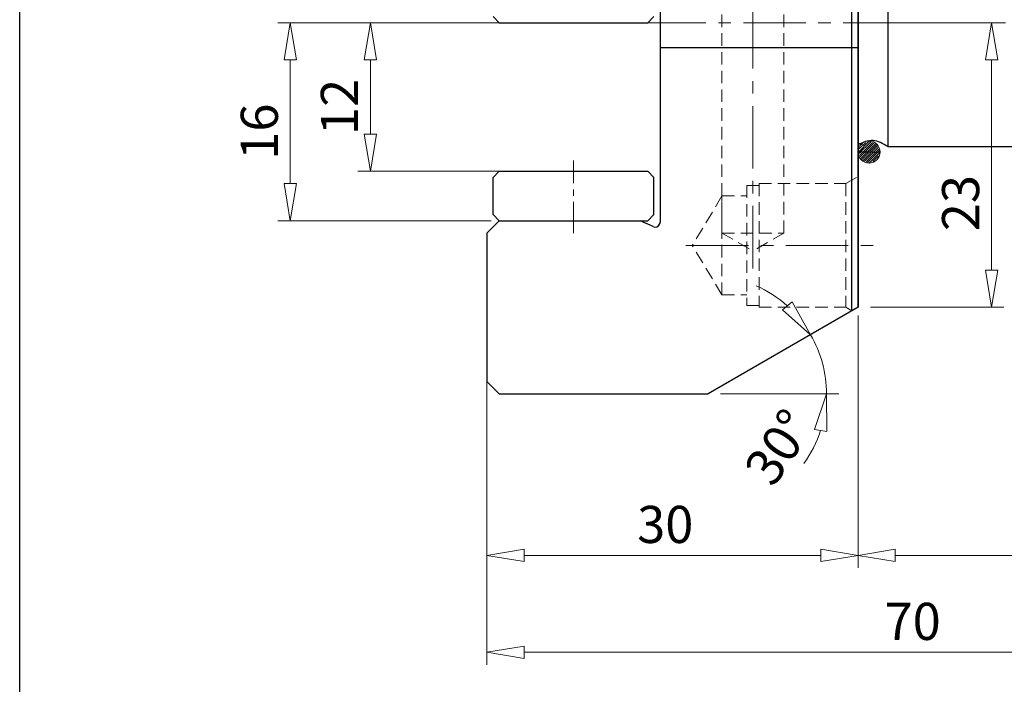
# Model space of a CAD drawing. Units: millimetres. Extents: x 5 to 292, y -203 to -7.
# Drawn here: x 5 to 103, y -131 to -64 of the extents above; entities that cross this region are included whole.
import ezdxf

# ---------------------------------------------------------------- set-up
doc = ezdxf.new("R2010")
doc.units = ezdxf.units.MM
doc.header["$MEASUREMENT"] = 0
for name, pattern in [('AI-Linetype-111', [1.875, 1.25, -0.625]), ('AI-Linetype-112', [1.875, 1.25, -0.625]), ('AI-Linetype-14', [5, 3.125, -0.625, 0.625, -0.625]), ('AI-Linetype-20', [1.875, 1.25, -0.625]), ('AI-Linetype-22', [1.875, 1.25, -0.625]), ('AI-Linetype-24', [1.875, 1.25, -0.625]), ('AI-Linetype-25', [1.875, 1.25, -0.625]), ('AI-Linetype-26', [1.875, 1.25, -0.625]), ('AI-Linetype-27', [1.875, 1.25, -0.625]), ('AI-Linetype-28', [1.875, 1.25, -0.625]), ('AI-Linetype-29', [1.875, 1.25, -0.625]), ('AI-Linetype-4', [10, 6.25, -1.25, 1.25, -1.25]), ('AI-Linetype-40', [1.875, 1.25, -0.625]), ('AI-Linetype-41', [1.875, 1.25, -0.625]), ('AI-Linetype-42', [1.875, 1.25, -0.625]), ('AI-Linetype-43', [1.875, 1.25, -0.625]), ('AI-Linetype-44', [1.875, 1.25, -0.625]), ('AI-Linetype-45', [1.875, 1.25, -0.625]), ('AI-Linetype-46', [1.875, 1.25, -0.625]), ('AI-Linetype-47', [1.875, 1.25, -0.625]), ('AI-Linetype-48', [1.875, 1.25, -0.625]), ('AI-Linetype-49', [1.875, 1.25, -0.625]), ('AI-Linetype-5', [10, 6.25, -1.25, 1.25, -1.25]), ('AI-Linetype-50', [1.875, 1.25, -0.625]), ('AI-Linetype-51', [1.875, 1.25, -0.625]), ('AI-Linetype-8', [10, 6.25, -1.25, 1.25, -1.25])]:
    doc.linetypes.add(name, pattern=pattern)
doc.layers.add('Ebene 1', color=7, linetype='Continuous')

# ---------------------------------------------------------------- blocks, each defined once
blk = doc.blocks.new('block 6')
at = {"layer": 'Ebene 1', "color": 7, "lineweight": 25, "true_color": 0xffffff}
blk.add_lwpolyline([(52.622, -101.961), (73.524, -101.961)], dxfattribs=at)
blk = doc.blocks.new('block 7')
at = {"layer": 'Ebene 1', "color": 7, "lineweight": 25, "true_color": 0xffffff}
blk.add_lwpolyline([(51.384, -85.859), (51.384, -100.722)], dxfattribs=at)
blk = doc.blocks.new('block 8')
at = {"layer": 'Ebene 1', "color": 7, "lineweight": 25, "true_color": 0xffffff}
blk.add_lwpolyline([(52.622, -101.961), (51.384, -100.722)], dxfattribs=at)
blk = doc.blocks.new('block 9')
at = {"layer": 'Ebene 1', "color": 7, "lineweight": 25, "true_color": 0xffffff}
blk.add_lwpolyline([(52.622, -84.621), (51.384, -85.859)], dxfattribs=at)
blk = doc.blocks.new('block 12')
at = {"layer": 'Ebene 1', "color": 7, "lineweight": 25, "true_color": 0xffffff}
blk.add_lwpolyline([(88.541, -33.838), (88.541, -93.291)], dxfattribs=at)
blk = doc.blocks.new('block 13')
at = {"layer": 'Ebene 1', "color": 7, "lineweight": 25, "true_color": 0xffffff}
blk.add_lwpolyline([(68.724, -57.218), (68.724, -84.771)], dxfattribs=at)
blk = doc.blocks.new('block 14')
at = {"layer": 'Ebene 1', "color": 7, "lineweight": 25, "true_color": 0xffffff}
blk.add_lwpolyline([(91.514, -52.417), (91.514, -77.189)], dxfattribs=at)
blk = doc.blocks.new('block 15')
at = {"layer": 'Ebene 1', "color": 7, "lineweight": 25, "true_color": 0xffffff}
blk.add_lwpolyline([(68.724, -67.28), (88.541, -67.28)], dxfattribs=at)
blk = doc.blocks.new('block 16')
at = {"layer": 'Ebene 1', "color": 7, "lineweight": 25, "true_color": 0xffffff}
blk.add_lwpolyline([(88.541, -93.291), (73.524, -101.961)], dxfattribs=at)
blk = doc.blocks.new('block 17')
at = {"layer": 'Ebene 1', "color": 7, "lineweight": 25, "true_color": 0xffffff}
blk.add_open_spline([(91.514, -77.189), (91.027, -76.91), (90.539, -76.631), (90.043, -76.598), (89.549, -76.565), (89.046, -76.776), (88.541, -77.03)], degree=3, knots=[0, 0, 0, 0, 1, 1, 1, 2, 2, 2, 2], dxfattribs=at)
blk = doc.blocks.new('block 38')
at = {"layer": 'Ebene 1', "color": 7, "lineweight": 25, "true_color": 0xffffff}
blk.add_lwpolyline([(52.622, -84.621), (67.485, -84.621)], dxfattribs=at)
blk = doc.blocks.new('block 91')
at = {"layer": 'Ebene 1', "color": 7, "lineweight": 25, "true_color": 0xffffff}
blk.add_lwpolyline([(52.622, -64.803), (67.485, -64.803)], dxfattribs=at)
blk = doc.blocks.new('block 95')
at = {"layer": 'Ebene 1', "color": 7, "lineweight": 25, "true_color": 0xffffff}
blk.add_lwpolyline([(52.003, -64.184), (52.622, -64.803)], dxfattribs=at)
blk = doc.blocks.new('block 197')
at = {"layer": 'Ebene 1', "color": 7, "lineweight": 25, "true_color": 0xffffff}
blk.add_open_spline([(68.019, -85.216), (68.267, -85.332), (68.562, -85.224), (68.677, -84.976), (68.708, -84.911), (68.724, -84.839), (68.724, -84.767)], degree=3, knots=[0, 0, 0, 0, 1, 1, 1, 2, 2, 2, 2], dxfattribs=at)
blk = doc.blocks.new('block 198')
at = {"layer": 'Ebene 1', "color": 7, "lineweight": 25, "true_color": 0xffffff}
blk.add_lwpolyline([(68.019, -85.216), (66.742, -84.621)], dxfattribs=at)
blk = doc.blocks.new('block 199')
at = {"layer": 'Ebene 1', "color": 7, "lineweight": 25, "true_color": 0xffffff}
blk.add_lwpolyline([(52.622, -84.621), (67.485, -84.621)], dxfattribs=at)
blk = doc.blocks.new('block 200')
at = {"layer": 'Ebene 1', "color": 7, "lineweight": 25, "true_color": 0xffffff}
blk.add_lwpolyline([(52.622, -79.666), (67.485, -79.666)], dxfattribs=at)
blk = doc.blocks.new('block 201')
at = {"layer": 'Ebene 1', "color": 7, "lineweight": 25, "true_color": 0xffffff}
blk.add_lwpolyline([(68.105, -84.001), (68.105, -80.286)], dxfattribs=at)
blk = doc.blocks.new('block 202')
at = {"layer": 'Ebene 1', "color": 7, "lineweight": 25, "true_color": 0xffffff}
blk.add_lwpolyline([(67.485, -84.621), (68.105, -84.001)], dxfattribs=at)
blk = doc.blocks.new('block 203')
at = {"layer": 'Ebene 1', "color": 7, "lineweight": 25, "true_color": 0xffffff}
blk.add_lwpolyline([(68.105, -80.286), (67.485, -79.666)], dxfattribs=at)
blk = doc.blocks.new('block 204')
at = {"layer": 'Ebene 1', "color": 7, "lineweight": 25, "true_color": 0xffffff}
blk.add_lwpolyline([(52.003, -84.001), (52.003, -80.286)], dxfattribs=at)
blk = doc.blocks.new('block 205')
at = {"layer": 'Ebene 1', "color": 7, "lineweight": 25, "true_color": 0xffffff}
blk.add_lwpolyline([(52.622, -84.621), (52.003, -84.001)], dxfattribs=at)
blk = doc.blocks.new('block 206')
at = {"layer": 'Ebene 1', "color": 7, "lineweight": 25, "true_color": 0xffffff}
blk.add_lwpolyline([(52.003, -80.286), (52.622, -79.666)], dxfattribs=at)
blk = doc.blocks.new('block 234')
at = {"layer": 'Ebene 1', "color": 7, "lineweight": 25, "true_color": 0xffffff}
blk.add_lwpolyline([(88.541, -93.291), (88.541, -33.838)], dxfattribs=at)
blk = doc.blocks.new('block 235')
at = {"layer": 'Ebene 1', "color": 7, "lineweight": 25, "true_color": 0xffffff}
blk.add_lwpolyline([(87.922, -93.648), (87.922, -33.838)], dxfattribs=at)
blk = doc.blocks.new('block 236')
at = {"layer": 'Ebene 1', "color": 7, "lineweight": 25, "true_color": 0xffffff}
blk.add_lwpolyline([(91.514, -77.189), (135.491, -77.189)], dxfattribs=at)
blk = doc.blocks.new('block 271')
at = {"layer": 'Ebene 1', "color": 8, "lineweight": 9, "true_color": 0x7f8080}
blk.add_lwpolyline([(67.485, -64.803), (68.105, -64.184)], dxfattribs=at)
blk = doc.blocks.new('block 313')
at = {"layer": 'Ebene 1', "color": 8, "lineweight": 9, "true_color": 0x7f8080}
blk.add_lwpolyline([(55.49, -64.803), (38.472, -64.803)], dxfattribs=at)
blk = doc.blocks.new('block 314')
at = {"layer": 'Ebene 1', "color": 8, "lineweight": 9, "true_color": 0x7f8080}
blk.add_lwpolyline([(55.49, -79.666), (38.472, -79.666)], dxfattribs=at)
blk = doc.blocks.new('block 315')
at = {"layer": 'Ebene 1', "color": 8, "lineweight": 9, "true_color": 0x7f8080}
blk.add_lwpolyline([(39.711, -68.519), (39.711, -75.951)], dxfattribs=at)
blk = doc.blocks.new('block 316')
at = {"layer": 'Ebene 1', "color": 8, "lineweight": 9, "true_color": 0x7f8080}
blk.add_lwpolyline([(39.091, -68.519), (39.711, -64.803)], dxfattribs=at)
blk = doc.blocks.new('block 317')
at = {"layer": 'Ebene 1', "color": 8, "lineweight": 9, "true_color": 0x7f8080}
blk.add_lwpolyline([(39.711, -64.803), (40.33, -68.519)], dxfattribs=at)
blk = doc.blocks.new('block 318')
at = {"layer": 'Ebene 1', "color": 8, "lineweight": 9, "true_color": 0x7f8080}
blk.add_lwpolyline([(39.091, -68.519), (40.33, -68.519)], dxfattribs=at)
blk = doc.blocks.new('block 319')
at = {"layer": 'Ebene 1', "color": 8, "lineweight": 9, "true_color": 0x7f8080}
blk.add_lwpolyline([(40.33, -75.951), (39.711, -79.666)], dxfattribs=at)
blk = doc.blocks.new('block 320')
at = {"layer": 'Ebene 1', "color": 8, "lineweight": 9, "true_color": 0x7f8080}
blk.add_lwpolyline([(39.711, -79.666), (39.091, -75.951)], dxfattribs=at)
blk = doc.blocks.new('block 321')
at = {"layer": 'Ebene 1', "color": 8, "lineweight": 9, "true_color": 0x7f8080}
blk.add_lwpolyline([(40.33, -75.951), (39.091, -75.951)], dxfattribs=at)
blk = doc.blocks.new('block 322')
at = {"layer": 'Ebene 1', "color": 22, "true_color": 0xe42420, "insert": (38.472, -76.039), "char_height": 3.71578, "attachment_point": 7, "rotation": 90}
blk.add_mtext('\\fMyriad Pro|b0|i0|c0|p34;\\W1;12', dxfattribs=at)
blk = doc.blocks.new('block 323')
at = {"layer": 'Ebene 1', "color": 8, "lineweight": 9, "true_color": 0x7f8080}
blk.add_lwpolyline([(54.251, -64.803), (30.456, -64.803)], dxfattribs=at)
blk = doc.blocks.new('block 324')
at = {"layer": 'Ebene 1', "color": 8, "lineweight": 9, "true_color": 0x7f8080}
blk.add_lwpolyline([(51.817, -84.621), (30.456, -84.621)], dxfattribs=at)
blk = doc.blocks.new('block 325')
at = {"layer": 'Ebene 1', "color": 8, "lineweight": 9, "true_color": 0x7f8080}
blk.add_lwpolyline([(31.695, -68.519), (31.695, -80.905)], dxfattribs=at)
blk = doc.blocks.new('block 326')
at = {"layer": 'Ebene 1', "color": 8, "lineweight": 9, "true_color": 0x7f8080}
blk.add_lwpolyline([(31.075, -68.519), (31.695, -64.803)], dxfattribs=at)
blk = doc.blocks.new('block 327')
at = {"layer": 'Ebene 1', "color": 8, "lineweight": 9, "true_color": 0x7f8080}
blk.add_lwpolyline([(31.695, -64.803), (32.314, -68.519)], dxfattribs=at)
blk = doc.blocks.new('block 328')
at = {"layer": 'Ebene 1', "color": 8, "lineweight": 9, "true_color": 0x7f8080}
blk.add_lwpolyline([(31.075, -68.519), (32.314, -68.519)], dxfattribs=at)
blk = doc.blocks.new('block 329')
at = {"layer": 'Ebene 1', "color": 8, "lineweight": 9, "true_color": 0x7f8080}
blk.add_lwpolyline([(32.314, -80.905), (31.695, -84.621)], dxfattribs=at)
blk = doc.blocks.new('block 330')
at = {"layer": 'Ebene 1', "color": 8, "lineweight": 9, "true_color": 0x7f8080}
blk.add_lwpolyline([(31.695, -84.621), (31.075, -80.905)], dxfattribs=at)
blk = doc.blocks.new('block 331')
at = {"layer": 'Ebene 1', "color": 8, "lineweight": 9, "true_color": 0x7f8080}
blk.add_lwpolyline([(32.314, -80.905), (31.075, -80.905)], dxfattribs=at)
blk = doc.blocks.new('block 332')
at = {"layer": 'Ebene 1', "color": 22, "true_color": 0xe42420, "insert": (30.456, -78.516), "char_height": 3.71578, "attachment_point": 7, "rotation": 90}
blk.add_mtext('\\fMyriad Pro|b0|i0|c0|p34;\\W1;16', dxfattribs=at)
blk = doc.blocks.new('block 344')
at = {"layer": 'Ebene 1', "color": 8, "lineweight": 9, "true_color": 0x7f8080}
blk.add_lwpolyline([(88.541, -94.116), (88.541, -119.369)], dxfattribs=at)
blk = doc.blocks.new('block 345')
at = {"layer": 'Ebene 1', "color": 8, "lineweight": 9, "true_color": 0x7f8080}
blk.add_lwpolyline([(51.384, -103.2), (51.384, -119.369)], dxfattribs=at)
blk = doc.blocks.new('block 346')
at = {"layer": 'Ebene 1', "color": 8, "lineweight": 9, "true_color": 0x7f8080}
blk.add_lwpolyline([(84.826, -118.13), (55.099, -118.13)], dxfattribs=at)
blk = doc.blocks.new('block 347')
at = {"layer": 'Ebene 1', "color": 8, "lineweight": 9, "true_color": 0x7f8080}
blk.add_lwpolyline([(84.826, -117.511), (88.541, -118.13)], dxfattribs=at)
blk = doc.blocks.new('block 348')
at = {"layer": 'Ebene 1', "color": 8, "lineweight": 9, "true_color": 0x7f8080}
blk.add_lwpolyline([(88.541, -118.13), (84.826, -118.75)], dxfattribs=at)
blk = doc.blocks.new('block 349')
at = {"layer": 'Ebene 1', "color": 8, "lineweight": 9, "true_color": 0x7f8080}
blk.add_lwpolyline([(84.826, -117.511), (84.826, -118.75)], dxfattribs=at)
blk = doc.blocks.new('block 350')
at = {"layer": 'Ebene 1', "color": 8, "lineweight": 9, "true_color": 0x7f8080}
blk.add_lwpolyline([(55.099, -118.75), (51.384, -118.13)], dxfattribs=at)
blk = doc.blocks.new('block 351')
at = {"layer": 'Ebene 1', "color": 8, "lineweight": 9, "true_color": 0x7f8080}
blk.add_lwpolyline([(51.384, -118.13), (55.099, -117.511)], dxfattribs=at)
blk = doc.blocks.new('block 352')
at = {"layer": 'Ebene 1', "color": 8, "lineweight": 9, "true_color": 0x7f8080}
blk.add_lwpolyline([(55.099, -118.75), (55.099, -117.511)], dxfattribs=at)
blk = doc.blocks.new('block 353')
at = {"layer": 'Ebene 1', "color": 22, "true_color": 0xe42420, "insert": (66.424, -116.891), "char_height": 3.71578, "attachment_point": 7}
blk.add_mtext('\\fMyriad Pro|b0|i0|c0|p34;\\W1;30', dxfattribs=at)
blk = doc.blocks.new('block 354')
at = {"layer": 'Ebene 1', "color": 8, "lineweight": 9, "true_color": 0x7f8080}
blk.add_lwpolyline([(88.541, -94.116), (88.541, -119.369)], dxfattribs=at)
blk = doc.blocks.new('block 356')
at = {"layer": 'Ebene 1', "color": 8, "lineweight": 9, "true_color": 0x7f8080}
blk.add_lwpolyline([(92.257, -118.13), (134.369, -118.13)], dxfattribs=at)
blk = doc.blocks.new('block 357')
at = {"layer": 'Ebene 1', "color": 8, "lineweight": 9, "true_color": 0x7f8080}
blk.add_lwpolyline([(92.257, -118.75), (88.541, -118.13)], dxfattribs=at)
blk = doc.blocks.new('block 358')
at = {"layer": 'Ebene 1', "color": 8, "lineweight": 9, "true_color": 0x7f8080}
blk.add_lwpolyline([(88.541, -118.13), (92.257, -117.511)], dxfattribs=at)
blk = doc.blocks.new('block 359')
at = {"layer": 'Ebene 1', "color": 8, "lineweight": 9, "true_color": 0x7f8080}
blk.add_lwpolyline([(92.257, -118.75), (92.257, -117.511)], dxfattribs=at)
blk = doc.blocks.new('block 365')
at = {"layer": 'Ebene 1', "color": 8, "lineweight": 9, "true_color": 0x7f8080}
blk.add_lwpolyline([(51.384, -99.602), (51.384, -129.075)], dxfattribs=at)
blk = doc.blocks.new('block 366')
at = {"layer": 'Ebene 1', "color": 8, "lineweight": 9, "true_color": 0x7f8080}
blk.add_lwpolyline([(134.369, -127.837), (55.099, -127.837)], dxfattribs=at)
blk = doc.blocks.new('block 370')
at = {"layer": 'Ebene 1', "color": 8, "lineweight": 9, "true_color": 0x7f8080}
blk.add_lwpolyline([(55.099, -128.456), (51.384, -127.837)], dxfattribs=at)
blk = doc.blocks.new('block 371')
at = {"layer": 'Ebene 1', "color": 8, "lineweight": 9, "true_color": 0x7f8080}
blk.add_lwpolyline([(51.384, -127.837), (55.099, -127.217)], dxfattribs=at)
blk = doc.blocks.new('block 372')
at = {"layer": 'Ebene 1', "color": 8, "lineweight": 9, "true_color": 0x7f8080}
blk.add_lwpolyline([(55.099, -128.456), (55.099, -127.217)], dxfattribs=at)
blk = doc.blocks.new('block 373')
at = {"layer": 'Ebene 1', "color": 22, "true_color": 0xe42420, "insert": (91.195, -126.598), "char_height": 3.71578, "attachment_point": 7}
blk.add_mtext('\\fMyriad Pro|b0|i0|c0|p34;\\W1;70', dxfattribs=at)
blk = doc.blocks.new('block 405')
at = {"layer": 'Ebene 1', "lineweight": 0}
for points in [[(88.543, -77.776), (89.663, -76.656)], [(88.6, -77.938), (89.823, -76.715)], [(88.661, -77.44), (89.316, -76.784)], [(88.671, -78.086), (89.975, -76.782)], [(88.742, -78.234), (90.127, -76.849)], [(88.543, -77.821), (88.543, -77.684), (90.746, -77.752), (88.543, -77.821)], [(88.813, -78.382), (90.279, -76.916)], [(88.862, -77.019), (88.969, -76.913)], [(88.884, -78.53), (90.431, -76.983)], [(89.021, -78.612), (90.496, -77.136)], [(89.181, -78.671), (90.56, -77.292)], [(89.341, -78.73), (90.623, -77.448)], [(89.501, -78.789), (90.686, -77.604)], [(89.661, -78.848), (90.739, -77.77)], [(90.028, -78.7), (90.59, -78.138)], [(90.42, -78.526), (90.441, -78.506)]]:
    blk.add_lwpolyline(points, dxfattribs=at)
blk = doc.blocks.new('block 406')
at = {"layer": 'Ebene 1', "color": 22, "lineweight": 9, "true_color": 0xe42420}
blk.add_open_spline([(88.541, -77.752), (88.541, -77.144), (89.035, -76.65), (89.644, -76.65), (90.253, -76.65), (90.746, -77.144), (90.746, -77.752), (90.746, -78.361), (90.253, -78.855), (89.644, -78.855), (89.035, -78.855), (88.541, -78.361), (88.541, -77.752), (88.541, -77.752), (88.541, -77.752), (88.541, -77.752)], degree=3, knots=[0, 0, 0, 0, 1, 1, 1, 2, 2, 2, 3, 3, 3, 4, 4, 4, 5, 5, 5, 5], dxfattribs=at)
blk = doc.blocks.new('block 411')
at = {"layer": 'Ebene 1', "color": 8, "lineweight": 9, "true_color": 0x7f8080}
blk.add_lwpolyline([(89.78, -93.291), (103.145, -93.291)], dxfattribs=at)
blk = doc.blocks.new('block 412')
at = {"layer": 'Ebene 1', "color": 8, "lineweight": 9, "true_color": 0x7f8080}
blk.add_lwpolyline([(89.78, -64.803), (103.145, -64.803)], dxfattribs=at)
blk = doc.blocks.new('block 413')
at = {"layer": 'Ebene 1', "color": 8, "lineweight": 9, "true_color": 0x7f8080}
blk.add_lwpolyline([(101.906, -89.575), (101.906, -68.519)], dxfattribs=at)
blk = doc.blocks.new('block 414')
at = {"layer": 'Ebene 1', "color": 8, "lineweight": 9, "true_color": 0x7f8080}
blk.add_lwpolyline([(102.525, -89.575), (101.906, -93.291)], dxfattribs=at)
blk = doc.blocks.new('block 415')
at = {"layer": 'Ebene 1', "color": 8, "lineweight": 9, "true_color": 0x7f8080}
blk.add_lwpolyline([(101.906, -93.291), (101.287, -89.575)], dxfattribs=at)
blk = doc.blocks.new('block 416')
at = {"layer": 'Ebene 1', "color": 8, "lineweight": 9, "true_color": 0x7f8080}
blk.add_lwpolyline([(102.525, -89.575), (101.287, -89.575)], dxfattribs=at)
blk = doc.blocks.new('block 417')
at = {"layer": 'Ebene 1', "color": 8, "lineweight": 9, "true_color": 0x7f8080}
blk.add_lwpolyline([(101.287, -68.519), (101.906, -64.803)], dxfattribs=at)
blk = doc.blocks.new('block 418')
at = {"layer": 'Ebene 1', "color": 8, "lineweight": 9, "true_color": 0x7f8080}
blk.add_lwpolyline([(101.906, -64.803), (102.525, -68.519)], dxfattribs=at)
blk = doc.blocks.new('block 419')
at = {"layer": 'Ebene 1', "color": 8, "lineweight": 9, "true_color": 0x7f8080}
blk.add_lwpolyline([(101.287, -68.519), (102.525, -68.519)], dxfattribs=at)
blk = doc.blocks.new('block 420')
at = {"layer": 'Ebene 1', "color": 22, "true_color": 0xe42420, "insert": (100.667, -85.67), "char_height": 3.71578, "attachment_point": 7, "rotation": 90}
blk.add_mtext('\\fMyriad Pro|b0|i0|c0|p34;\\W1;23', dxfattribs=at)
blk = doc.blocks.new('block 421')
at = {"layer": 'Ebene 1', "color": 8, "lineweight": 9, "true_color": 0x7f8080}
blk.add_lwpolyline([(74.763, -101.961), (86.615, -101.961)], dxfattribs=at)
blk = doc.blocks.new('block 422')
at = {"layer": 'Ebene 1', "color": 8, "lineweight": 9, "true_color": 0x7f8080}
blk.add_open_spline([(83.104, -108.94), (83.838, -107.933), (84.409, -106.816), (84.794, -105.631)], degree=3, dxfattribs=at)
blk = doc.blocks.new('block 423')
at = {"layer": 'Ebene 1', "color": 8, "lineweight": 9, "true_color": 0x7f8080}
blk.add_open_spline([(81.45, -93.148), (80.523, -92.314), (79.471, -91.632), (78.331, -91.127)], degree=3, dxfattribs=at)
blk = doc.blocks.new('block 424')
at = {"layer": 'Ebene 1', "color": 8, "lineweight": 9, "true_color": 0x7f8080}
blk.add_open_spline([(85.377, -101.961), (85.377, -99.88), (84.829, -97.836), (83.789, -96.035)], degree=3, dxfattribs=at)
blk = doc.blocks.new('block 425')
at = {"layer": 'Ebene 1', "color": 8, "lineweight": 9, "true_color": 0x7f8080}
blk.add_lwpolyline([(84.183, -105.534), (85.377, -101.961)], dxfattribs=at)
blk = doc.blocks.new('block 426')
at = {"layer": 'Ebene 1', "color": 8, "lineweight": 9, "true_color": 0x7f8080}
blk.add_lwpolyline([(85.377, -101.961), (85.406, -105.728)], dxfattribs=at)
blk = doc.blocks.new('block 427')
at = {"layer": 'Ebene 1', "color": 8, "lineweight": 9, "true_color": 0x7f8080}
blk.add_lwpolyline([(84.183, -105.534), (85.406, -105.728)], dxfattribs=at)
blk = doc.blocks.new('block 428')
at = {"layer": 'Ebene 1', "color": 8, "lineweight": 9, "true_color": 0x7f8080}
blk.add_lwpolyline([(81.931, -92.758), (83.789, -96.035)], dxfattribs=at)
blk = doc.blocks.new('block 429')
at = {"layer": 'Ebene 1', "color": 8, "lineweight": 9, "true_color": 0x7f8080}
blk.add_lwpolyline([(83.789, -96.035), (80.968, -93.538)], dxfattribs=at)
blk = doc.blocks.new('block 430')
at = {"layer": 'Ebene 1', "color": 8, "lineweight": 9, "true_color": 0x7f8080}
blk.add_lwpolyline([(81.931, -92.758), (80.968, -93.538)], dxfattribs=at)
blk = doc.blocks.new('block 431')
at = {"layer": 'Ebene 1', "color": 22, "true_color": 0xe42420, "insert": (80.048, -111.449), "char_height": 3.71578, "attachment_point": 7, "rotation": 56.15495}
blk.add_mtext('\\fMyriad Pro|b0|i0|c0|p34;\\W1;30°', dxfattribs=at)
blk = doc.blocks.new('block 498')
at = {"layer": 'Ebene 1', "color": 9, "linetype": 'AI-Linetype-4', "lineweight": 9, "true_color": 0xc0bfbf}
blk.add_lwpolyline([(78.013, -89.392), (78.013, -33.838)], dxfattribs=at)
blk = doc.blocks.new('block 499')
at = {"layer": 'Ebene 1', "color": 9, "linetype": 'AI-Linetype-5', "lineweight": 9, "true_color": 0xc0bfbf}
blk.add_lwpolyline([(67.06, -64.803), (140.231, -64.803)], dxfattribs=at)
blk = doc.blocks.new('block 502')
at = {"layer": 'Ebene 1', "color": 9, "linetype": 'AI-Linetype-8', "lineweight": 9, "true_color": 0xc0bfbf}
blk.add_lwpolyline([(71.309, -87.098), (90.169, -87.098)], dxfattribs=at)
blk = doc.blocks.new('block 508')
at = {"layer": 'Ebene 1', "color": 9, "linetype": 'AI-Linetype-14', "lineweight": 9, "true_color": 0xc0bfbf}
blk.add_lwpolyline([(60.054, -85.873), (60.054, -78.608)], dxfattribs=at)
blk = doc.blocks.new('block 514')
at = {"layer": 'Ebene 1', "color": 215, "linetype": 'AI-Linetype-20', "lineweight": 13, "true_color": 0xa5519a}
blk.add_lwpolyline([(81.11, -85.859), (81.11, -43.747)], dxfattribs=at)
blk = doc.blocks.new('block 516')
at = {"layer": 'Ebene 1', "color": 215, "linetype": 'AI-Linetype-22', "lineweight": 13, "true_color": 0xa5519a}
blk.add_lwpolyline([(74.917, -85.859), (74.917, -43.747)], dxfattribs=at)
blk = doc.blocks.new('block 518')
at = {"layer": 'Ebene 1', "color": 215, "linetype": 'AI-Linetype-24', "lineweight": 13, "true_color": 0xa5519a}
blk.add_lwpolyline([(74.917, -85.859), (78.013, -87.647)], dxfattribs=at)
blk = doc.blocks.new('block 519')
at = {"layer": 'Ebene 1', "color": 215, "linetype": 'AI-Linetype-25', "lineweight": 13, "true_color": 0xa5519a}
blk.add_lwpolyline([(74.917, -85.859), (78.013, -87.647)], dxfattribs=at)
blk = doc.blocks.new('block 520')
at = {"layer": 'Ebene 1', "color": 215, "linetype": 'AI-Linetype-26', "lineweight": 13, "true_color": 0xa5519a}
blk.add_lwpolyline([(74.917, -85.859), (81.11, -85.859)], dxfattribs=at)
blk = doc.blocks.new('block 521')
at = {"layer": 'Ebene 1', "color": 215, "linetype": 'AI-Linetype-27', "lineweight": 13, "true_color": 0xa5519a}
blk.add_lwpolyline([(81.11, -85.859), (78.013, -87.647)], dxfattribs=at)
blk = doc.blocks.new('block 522')
at = {"layer": 'Ebene 1', "color": 215, "linetype": 'AI-Linetype-28', "lineweight": 13, "true_color": 0xa5519a}
blk.add_lwpolyline([(81.11, -85.859), (78.013, -87.647)], dxfattribs=at)
blk = doc.blocks.new('block 523')
at = {"layer": 'Ebene 1', "color": 215, "linetype": 'AI-Linetype-29', "lineweight": 13, "true_color": 0xa5519a}
blk.add_lwpolyline([(74.917, -85.859), (81.11, -85.859)], dxfattribs=at)
blk = doc.blocks.new('block 534')
at = {"layer": 'Ebene 1', "color": 215, "linetype": 'AI-Linetype-40', "lineweight": 13, "true_color": 0xa5519a}
blk.add_lwpolyline([(77.394, -93.105), (78.633, -93.105)], dxfattribs=at)
blk = doc.blocks.new('block 535')
at = {"layer": 'Ebene 1', "color": 215, "linetype": 'AI-Linetype-41', "lineweight": 13, "true_color": 0xa5519a}
blk.add_lwpolyline([(74.917, -92.052), (74.917, -82.144)], dxfattribs=at)
blk = doc.blocks.new('block 536')
at = {"layer": 'Ebene 1', "color": 215, "linetype": 'AI-Linetype-42', "lineweight": 13, "true_color": 0xa5519a}
blk.add_lwpolyline([(74.917, -92.052), (77.394, -92.052)], dxfattribs=at)
blk = doc.blocks.new('block 537')
at = {"layer": 'Ebene 1', "color": 215, "linetype": 'AI-Linetype-43', "lineweight": 13, "true_color": 0xa5519a}
blk.add_lwpolyline([(74.917, -82.144), (77.394, -82.144)], dxfattribs=at)
blk = doc.blocks.new('block 538')
at = {"layer": 'Ebene 1', "color": 215, "linetype": 'AI-Linetype-44', "lineweight": 13, "true_color": 0xa5519a}
blk.add_lwpolyline([(77.394, -81.091), (77.394, -93.105)], dxfattribs=at)
blk = doc.blocks.new('block 539')
at = {"layer": 'Ebene 1', "color": 215, "linetype": 'AI-Linetype-45', "lineweight": 13, "true_color": 0xa5519a}
blk.add_lwpolyline([(77.394, -81.091), (78.633, -81.091)], dxfattribs=at)
blk = doc.blocks.new('block 540')
at = {"layer": 'Ebene 1', "color": 215, "linetype": 'AI-Linetype-46', "lineweight": 13, "true_color": 0xa5519a}
blk.add_lwpolyline([(87.303, -80.905), (87.303, -93.291)], dxfattribs=at)
blk = doc.blocks.new('block 541')
at = {"layer": 'Ebene 1', "color": 215, "linetype": 'AI-Linetype-47', "lineweight": 13, "true_color": 0xa5519a}
blk.add_lwpolyline([(78.633, -80.905), (87.303, -80.905)], dxfattribs=at)
blk = doc.blocks.new('block 542')
at = {"layer": 'Ebene 1', "color": 215, "linetype": 'AI-Linetype-48', "lineweight": 13, "true_color": 0xa5519a}
blk.add_lwpolyline([(78.633, -93.291), (87.303, -93.291)], dxfattribs=at)
blk = doc.blocks.new('block 543')
at = {"layer": 'Ebene 1', "color": 215, "linetype": 'AI-Linetype-49', "lineweight": 13, "true_color": 0xa5519a}
blk.add_lwpolyline([(78.633, -80.905), (78.633, -93.291)], dxfattribs=at)
blk = doc.blocks.new('block 544')
at = {"layer": 'Ebene 1', "color": 215, "linetype": 'AI-Linetype-50', "lineweight": 13, "true_color": 0xa5519a}
blk.add_lwpolyline([(87.303, -80.905), (88.541, -80.19)], dxfattribs=at)
blk = doc.blocks.new('block 545')
at = {"layer": 'Ebene 1', "color": 215, "linetype": 'AI-Linetype-51', "lineweight": 13, "true_color": 0xa5519a}
blk.add_lwpolyline([(87.303, -93.291), (87.922, -93.648)], dxfattribs=at)
blk = doc.blocks.new('block 605')
at = {"layer": 'Ebene 1', "color": 215, "linetype": 'AI-Linetype-111', "lineweight": 13, "true_color": 0xa5519a}
blk.add_lwpolyline([(74.917, -92.052), (71.94, -87.098)], dxfattribs=at)
blk = doc.blocks.new('block 606')
at = {"layer": 'Ebene 1', "color": 215, "linetype": 'AI-Linetype-112', "lineweight": 13, "true_color": 0xa5519a}
blk.add_lwpolyline([(74.917, -82.144), (71.94, -87.098)], dxfattribs=at)
blk = doc.blocks.new('block 653')
at = {"layer": 'Ebene 1', "lineweight": 0}
blk.add_lwpolyline([(56.728, -64.803), (56.728, -64.803)], dxfattribs=at)
blk = doc.blocks.new('block 654')
at = {"layer": 'Ebene 1', "lineweight": 0}
blk.add_lwpolyline([(56.728, -79.666), (56.728, -79.666)], dxfattribs=at)
blk = doc.blocks.new('block 655')
at = {"layer": 'Ebene 1', "lineweight": 0}
blk.add_lwpolyline([(39.711, -79.666), (39.711, -79.666)], dxfattribs=at)
blk = doc.blocks.new('block 656')
at = {"layer": 'Ebene 1', "lineweight": 0}
blk.add_lwpolyline([(55.49, -64.803), (55.49, -64.803)], dxfattribs=at)
blk = doc.blocks.new('block 657')
at = {"layer": 'Ebene 1', "lineweight": 0}
blk.add_lwpolyline([(53.056, -84.621), (53.056, -84.621)], dxfattribs=at)
blk = doc.blocks.new('block 658')
at = {"layer": 'Ebene 1', "lineweight": 0}
blk.add_lwpolyline([(31.695, -84.621), (31.695, -84.621)], dxfattribs=at)
blk = doc.blocks.new('block 662')
at = {"layer": 'Ebene 1', "lineweight": 0}
blk.add_lwpolyline([(88.541, -92.877), (88.541, -92.877)], dxfattribs=at)
blk = doc.blocks.new('block 663')
at = {"layer": 'Ebene 1', "lineweight": 0}
blk.add_lwpolyline([(51.384, -101.961), (51.384, -101.961)], dxfattribs=at)
blk = doc.blocks.new('block 664')
at = {"layer": 'Ebene 1', "lineweight": 0}
blk.add_lwpolyline([(51.384, -118.13), (51.384, -118.13)], dxfattribs=at)
blk = doc.blocks.new('block 665')
at = {"layer": 'Ebene 1', "lineweight": 0}
blk.add_lwpolyline([(88.541, -92.877), (88.541, -92.877)], dxfattribs=at)
blk = doc.blocks.new('block 669')
at = {"layer": 'Ebene 1', "lineweight": 0}
blk.add_lwpolyline([(51.384, -98.363), (51.384, -98.363)], dxfattribs=at)
blk = doc.blocks.new('block 670')
at = {"layer": 'Ebene 1', "lineweight": 0}
blk.add_lwpolyline([(51.384, -127.837), (51.384, -127.837)], dxfattribs=at)
blk = doc.blocks.new('block 680')
at = {"layer": 'Ebene 1', "lineweight": 0}
blk.add_lwpolyline([(88.541, -93.291), (88.541, -93.291)], dxfattribs=at)
blk = doc.blocks.new('block 681')
at = {"layer": 'Ebene 1', "lineweight": 0}
blk.add_lwpolyline([(88.541, -64.803), (88.541, -64.803)], dxfattribs=at)
blk = doc.blocks.new('block 682')
at = {"layer": 'Ebene 1', "lineweight": 0}
blk.add_lwpolyline([(101.906, -64.803), (101.906, -64.803)], dxfattribs=at)
blk = doc.blocks.new('block 683')
at = {"layer": 'Ebene 1', "lineweight": 0}
blk.add_lwpolyline([(84.662, -97.907), (84.662, -97.907)], dxfattribs=at)
blk = doc.blocks.new('block 684')
at = {"layer": 'Ebene 1', "lineweight": 0}
blk.add_lwpolyline([(52.622, -101.961), (52.622, -101.961)], dxfattribs=at)
blk = doc.blocks.new('block 685')
at = {"layer": 'Ebene 1', "lineweight": 0}
blk.add_lwpolyline([(88.541, -93.291), (88.541, -93.291)], dxfattribs=at)
blk = doc.blocks.new('block 686')
at = {"layer": 'Ebene 1', "lineweight": 0}
blk.add_lwpolyline([(73.524, -101.961), (73.524, -101.961)], dxfattribs=at)
blk = doc.blocks.new('block 687')
at = {"layer": 'Ebene 1', "lineweight": 0}
blk.add_lwpolyline([(73.524, -101.961), (73.524, -101.961)], dxfattribs=at)

msp = doc.modelspace()

# ---------------------------------------------------------------- linework, layer by layer
at = {"layer": 'Ebene 1', "color": 7, "lineweight": 25, "true_color": 0xffffff}
msp.add_lwpolyline([(4.606, -203.252), (4.606, -6.625), (291.976, -6.625), (291.976, -203.252), (4.606, -203.252)], dxfattribs=at)

# ---------------------------------------------------------------- block references
at = {"layer": 'Ebene 1'}
for name in ['block 498', 'block 235', 'block 12', 'block 234', 'block 516', 'block 514', 'block 14', 'block 13', 'block 323', 'block 326', 'block 327', 'block 313', 'block 316', 'block 317', 'block 95', 'block 91', 'block 656', 'block 653', 'block 499', 'block 271', 'block 681', 'block 412', 'block 417', 'block 418', 'block 682', 'block 15', 'block 328', 'block 325', 'block 318', 'block 315', 'block 419', 'block 413', 'block 322', 'block 332', 'block 320', 'block 321', 'block 319', 'block 17', 'block 406', 'block 405', 'block 236', 'block 508', 'block 314', 'block 655', 'block 206', 'block 200', 'block 654', 'block 203', 'block 204', 'block 201', 'block 544', 'block 420', 'block 330', 'block 331', 'block 329', 'block 538', 'block 539', 'block 541', 'block 543', 'block 540', 'block 606', 'block 535', 'block 537', 'block 324', 'block 658', 'block 9', 'block 205', 'block 38', 'block 199', 'block 657', 'block 198', 'block 202', 'block 197', 'block 7', 'block 518', 'block 519', 'block 520', 'block 523', 'block 521', 'block 522', 'block 502', 'block 605', 'block 415', 'block 416', 'block 414', 'block 423', 'block 536', 'block 16', 'block 534', 'block 542', 'block 430', 'block 429', 'block 428', 'block 545', 'block 662', 'block 665', 'block 680', 'block 685', 'block 411', 'block 344', 'block 354', 'block 424', 'block 669', 'block 683', 'block 365', 'block 8', 'block 663', 'block 6', 'block 684', 'block 686', 'block 687', 'block 421', 'block 425', 'block 426', 'block 345', 'block 431', 'block 422', 'block 427', 'block 353', 'block 351', 'block 350', 'block 664', 'block 352', 'block 346', 'block 347', 'block 349', 'block 348', 'block 358', 'block 357', 'block 359', 'block 356', 'block 373', 'block 371', 'block 370', 'block 670', 'block 372', 'block 366']:
    msp.add_blockref(name, (0, 0), dxfattribs=at)

doc.saveas('drawing.dxf')
